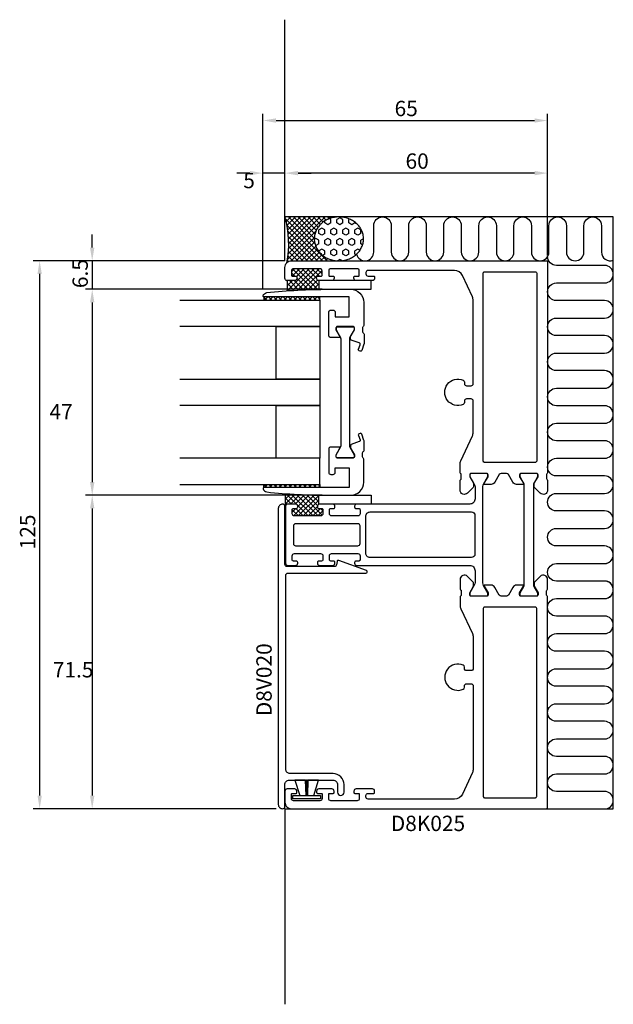
# Model space of a CAD drawing. Extents: x -36 to 100, y -31 to 194.
import ezdxf

# ---------------------------------------------------------------- set-up
doc = ezdxf.new("R2010")
doc.units = 0
doc.header["$LTSCALE"] = 4
doc.layers.get('0').update_dxf_attribs({"linetype": 'CONTINUOUS'})
doc.layers.get('DEFPOINTS').update_dxf_attribs({"linetype": 'CONTINUOUS'})
for name, color, linetype in [('SAPA_ANSLUTNING', 6, 'CONTINUOUS'), ('SAPA_ARTIKELNR', 4, 'CONTINUOUS'), ('SAPA_FOGBAND', 2, 'CONTINUOUS'), ('SAPA_GLAS', 4, 'CONTINUOUS'), ('SAPA_MATT', 1, 'CONTINUOUS'), ('SAPA_PROFIL', 7, 'CONTINUOUS')]:
    doc.layers.add(name, color=color, linetype=linetype)
doc.styles.add('ISO', font='txt')
doc.dimstyles.get("Standard").update_dxf_attribs({"dimtxt": 2.5, "dimasz": 2.5, "dimexe": 1.25, "dimexo": 0.625, "dimtad": 1, "dimcen": 2.5, "dimazin": 3, "dimtfac": 1, "dimtmove": 0, "dimatfit": 3})

# ---------------------------------------------------------------- blocks, each defined once
blk = doc.blocks.new('*X37')
at = {"color": 0}
for p, q in [((25.17, 85.79), (25.25, 85.87)), ((25.17, 84.66), (26.3, 85.79)), ((25.17, 83.54), (27.35, 85.73)), ((30.33, 80.8), (25.27, 85.86)), ((26.25, 83.5), (28.42, 85.67)), ((31.45, 80.8), (26.47, 85.78)), ((26.96, 80.84), (31.66, 85.54)), ((27.37, 83.5), (29.49, 85.62)), ((32.58, 80.8), (27.67, 85.71)), ((27.92, 82.92), (30.57, 85.58)), ((28.04, 80.8), (32.72, 85.48)), ((33.54, 80.96), (28.85, 85.65)), ((32.45, 83.17), (30.03, 85.6)), ((32.72, 84.02), (31.19, 85.56)), ((32.72, 85.15), (32.34, 85.53)), ((32.74, 85.5), (32.76, 85.52)), ((33.49, 85.5), (33.48, 85.51)), ((33.86, 85.5), (33.87, 85.5)), ((34.61, 85.5), (34.61, 85.5)), ((34.99, 85.5), (34.99, 85.5)), ((26.51, 83.5), (25.17, 84.84)), ((25.44, 83.45), (25.17, 83.72)), ((29.16, 80.8), (32.72, 84.36)), ((26.67, 81.67), (27.5, 82.5)), ((28.09, 80.8), (26.67, 82.22)), ((26.84, 80.92), (26.79, 80.97)), ((29.21, 80.8), (27.51, 82.5)), ((30.29, 80.8), (32.42, 82.93)), ((31.41, 80.8), (33.11, 82.5)), ((32.53, 80.8), (33.67, 81.94)), ((33.67, 81.95), (33.12, 82.5))]:
    blk.add_line(p, q, dxfattribs=at)
blk = doc.blocks.new('*X38')
at = {"color": 0}
for p, q in [((25.51, 132.15), (30.56, 137.2)), ((26.5, 136.51), (27.19, 137.2)), ((26.63, 135.51), (28.31, 137.2)), ((26.72, 132.24), (31.68, 137.2)), ((31.44, 132.45), (26.75, 137.14)), ((27.68, 135.45), (29.44, 137.2)), ((32.54, 132.48), (27.81, 137.2)), ((27.91, 132.31), (32.8, 137.2)), ((32.72, 133.42), (28.93, 137.2)), ((32.25, 135.01), (30.06, 137.2)), ((32.88, 135.5), (31.18, 137.2)), ((33.5, 136), (32.3, 137.2)), ((27.27, 135.5), (26.5, 136.27)), ((30.35, 132.42), (27.75, 135.02)), ((29.09, 132.37), (33.5, 136.77)), ((33.36, 135.51), (33.49, 135.64)), ((25.5, 133.26), (26.74, 134.5)), ((25.5, 134.39), (25.61, 134.5)), ((27.14, 132.26), (25.5, 133.9)), ((26.08, 132.19), (25.5, 132.78)), ((28.2, 132.32), (26.02, 134.5)), ((29.27, 132.37), (27.14, 134.5)), ((30.26, 132.41), (32.45, 134.6)), ((31.42, 132.45), (32.72, 133.75)), ((32.57, 132.48), (32.72, 132.62)), ((33.64, 132.49), (33.63, 132.5)), ((33.71, 132.49), (33.72, 132.5)), ((34.76, 132.5), (34.76, 132.5)), ((34.84, 132.5), (34.84, 132.5))]:
    blk.add_line(p, q, dxfattribs=at)
blk = doc.blocks.new('*X39')
at = {"color": 0}
for p, q in [((25.21, 149), (25.05, 148.84)), ((34.68, 139), (25.13, 148.55)), ((26.33, 149), (25.28, 147.95)), ((27.45, 149), (25.48, 147.03)), ((28.58, 149), (25.65, 146.07)), ((34.19, 149), (25.75, 140.57)), ((29.7, 149), (25.77, 145.07)), ((31.84, 142.97), (25.8, 149)), ((30.82, 149), (25.85, 144.03)), ((33.07, 149), (25.85, 141.79)), ((31.94, 149), (25.88, 142.94)), ((31.72, 144.2), (26.93, 149)), ((31.87, 145.17), (28.05, 149)), ((32.18, 145.99), (29.17, 149)), ((32.6, 146.69), (30.29, 149)), ((33.11, 147.3), (31.42, 149)), ((33.71, 147.82), (32.54, 149)), ((34.4, 148.26), (33.66, 149)), ((35.31, 149), (34.75, 148.44)), ((35.17, 148.61), (34.78, 149)), ((36.04, 148.87), (35.91, 149)), ((36.43, 149), (36.36, 148.92)), ((37.04, 148.99), (37.03, 149)), ((33.56, 139), (25.47, 147.09)), ((32.08, 145.77), (25.57, 139.26)), ((32.43, 139), (25.69, 145.74)), ((31.31, 139), (25.82, 144.49)), ((31.73, 144.29), (26.43, 139)), ((29.07, 139), (25.87, 142.2)), ((30.19, 139), (25.88, 143.31)), ((31.78, 143.23), (27.56, 139)), ((32.03, 142.35), (28.68, 139)), ((32.4, 141.6), (29.8, 139)), ((26.82, 139), (25.7, 140.12)), ((27.94, 139), (25.81, 141.14)), ((32.88, 140.95), (30.92, 139)), ((33.44, 140.39), (32.05, 139)), ((34.09, 139.92), (33.17, 139)), ((34.82, 139.53), (34.29, 139)), ((25.85, 138.85), (25.55, 139.15)), ((35.65, 139.23), (35.41, 139)), ((35.8, 139), (35.54, 139.26)), ((36.58, 139.05), (36.54, 139)), ((36.93, 139), (36.91, 139.01))]:
    blk.add_line(p, q, dxfattribs=at)
blk = doc.blocks.new('*X40')
at = {"color": 0}
for p, q in [((35.51, 148.43), (35.18, 148.62)), ((35.51, 147.64), (35.51, 148.43)), ((37.57, 148.83), (36.88, 148.43)), ((36.88, 147.64), (36.88, 148.43)), ((38.26, 148.43), (37.57, 148.83)), ((38.26, 147.64), (38.26, 148.43)), ((39.77, 148.51), (39.63, 148.43)), ((39.63, 147.64), (39.63, 148.43)), ((33.44, 146.45), (32.76, 146.05)), ((32.76, 145.26), (32.76, 146.05)), ((34.13, 146.05), (33.44, 146.45)), ((34.13, 147.64), (34.13, 148.11)), ((34.82, 147.24), (34.13, 147.64)), ((34.13, 145.26), (34.13, 146.05)), ((35.51, 147.64), (34.82, 147.24)), ((36.19, 146.45), (35.51, 146.05)), ((35.51, 145.26), (35.51, 146.05)), ((36.88, 146.05), (36.19, 146.45)), ((37.57, 147.24), (36.88, 147.64)), ((36.88, 145.26), (36.88, 146.05)), ((38.26, 147.64), (37.57, 147.24)), ((38.94, 146.45), (38.26, 146.05)), ((38.26, 145.26), (38.26, 146.05)), ((39.63, 146.05), (38.94, 146.45)), ((40.32, 147.24), (39.63, 147.64)), ((39.63, 145.26), (39.63, 146.05)), ((41.01, 147.64), (40.32, 147.24)), ((41.01, 147.64), (41.01, 147.79)), ((41.69, 146.45), (41.01, 146.05)), ((41.01, 145.26), (41.01, 146.05)), ((42.38, 146.05), (41.69, 146.45)), ((42.38, 145.26), (42.38, 146.05)), ((32.07, 144.07), (31.72, 143.86)), ((32.76, 143.67), (32.07, 144.07)), ((33.44, 144.86), (32.76, 145.26)), ((34.13, 145.26), (33.44, 144.86)), ((34.82, 144.07), (34.13, 143.67)), ((35.51, 143.67), (34.82, 144.07)), ((36.19, 144.86), (35.51, 145.26)), ((36.88, 145.26), (36.19, 144.86)), ((37.57, 144.07), (36.88, 143.67)), ((38.26, 143.67), (37.57, 144.07)), ((38.94, 144.86), (38.26, 145.26)), ((39.63, 145.26), (38.94, 144.86)), ((40.32, 144.07), (39.63, 143.67)), ((41.01, 143.67), (40.32, 144.07)), ((41.69, 144.86), (41.01, 145.26)), ((42.38, 145.26), (41.69, 144.86)), ((42.96, 144), (42.38, 143.67)), ((32.07, 142.48), (31.96, 142.54)), ((32.76, 142.87), (32.07, 142.48)), ((32.76, 142.87), (32.76, 143.67)), ((33.44, 141.68), (32.76, 141.29)), ((34.13, 141.29), (33.44, 141.68)), ((34.13, 142.87), (34.13, 143.67)), ((34.82, 142.48), (34.13, 142.87)), ((35.51, 142.87), (34.82, 142.48)), ((35.51, 142.87), (35.51, 143.67)), ((36.19, 141.68), (35.51, 141.29)), ((36.88, 141.29), (36.19, 141.68)), ((36.88, 142.87), (36.88, 143.67)), ((37.57, 142.48), (36.88, 142.87)), ((38.26, 142.87), (37.57, 142.48)), ((38.26, 142.87), (38.26, 143.67)), ((38.94, 141.68), (38.26, 141.29)), ((39.63, 141.29), (38.94, 141.68)), ((39.63, 142.87), (39.63, 143.67)), ((40.32, 142.48), (39.63, 142.87)), ((41.01, 142.87), (40.32, 142.48)), ((41.01, 142.87), (41.01, 143.67)), ((41.69, 141.68), (41.01, 141.29)), ((42.15, 141.42), (41.69, 141.68)), ((42.38, 142.87), (42.38, 143.67)), ((42.75, 142.66), (42.38, 142.87)), ((32.76, 141.1), (32.76, 141.29)), ((34.13, 140.49), (33.66, 140.22)), ((34.13, 140.49), (34.13, 141.29)), ((35.51, 140.49), (35.51, 141.29)), ((36.19, 140.1), (35.51, 140.49)), ((36.88, 140.49), (36.19, 140.1)), ((36.88, 140.49), (36.88, 141.29)), ((37.57, 139.3), (37.05, 139.01)), ((38.03, 139.04), (37.57, 139.3)), ((38.26, 140.49), (38.26, 141.29)), ((38.94, 140.1), (38.26, 140.49)), ((39.63, 140.49), (38.94, 140.1)), ((39.63, 140.49), (39.63, 141.29)), ((41.01, 140.49), (41.01, 141.29)), ((41.21, 140.38), (41.01, 140.49))]:
    blk.add_line(p, q, dxfattribs=at)
blk = doc.blocks.new('*X43')
at = {"color": 0}
for p, q in [((20.2, 130.68), (20.88, 130)), ((21.12, 130.75), (20.37, 130)), ((21.25, 130.75), (22, 130)), ((22.24, 130.75), (21.49, 130)), ((22.38, 130.75), (23.13, 130)), ((23.37, 130.75), (22.62, 130)), ((23.5, 130.75), (24.25, 130)), ((24.49, 130.75), (23.74, 130)), ((24.62, 130.75), (25.37, 130)), ((25.61, 130.75), (24.86, 130)), ((25.74, 130.75), (26.49, 130)), ((26.73, 130.75), (25.98, 130)), ((26.87, 130.75), (27.62, 130)), ((27.86, 130.75), (27.11, 130)), ((27.99, 130.75), (28.74, 130)), ((28.98, 130.75), (28.23, 130)), ((29.11, 130.75), (29.86, 130)), ((30.1, 130.75), (29.35, 130)), ((30.23, 130.75), (30.98, 130)), ((31.22, 130.75), (30.47, 130)), ((31.36, 130.75), (32.11, 130)), ((32.35, 130.75), (31.6, 130)), ((32.48, 130.75), (33, 130.23)), ((33, 130.28), (32.72, 130))]:
    blk.add_line(p, q, dxfattribs=at)
blk = doc.blocks.new('*X44')
at = {"color": 0}
for p, q in [((20.22, 88), (20.97, 87.25)), ((21.03, 88), (20.28, 87.25)), ((21.35, 88), (22.1, 87.25)), ((22.15, 88), (21.4, 87.25)), ((22.47, 88), (23.22, 87.25)), ((23.27, 88), (22.52, 87.25)), ((23.59, 88), (24.34, 87.25)), ((24.39, 88), (23.64, 87.25)), ((24.71, 88), (25.46, 87.25)), ((25.52, 88), (24.77, 87.25)), ((25.84, 88), (26.59, 87.25)), ((26.64, 88), (25.89, 87.25)), ((26.96, 88), (27.71, 87.25)), ((27.76, 88), (27.01, 87.25)), ((28.08, 88), (28.83, 87.25)), ((28.88, 88), (28.13, 87.25)), ((29.2, 88), (29.95, 87.25)), ((30.01, 88), (29.26, 87.25)), ((30.33, 88), (31.08, 87.25)), ((31.13, 88), (30.38, 87.25)), ((31.45, 88), (32.2, 87.25)), ((32.25, 88), (31.5, 87.25)), ((32.57, 88), (33, 87.57)), ((33, 87.63), (32.62, 87.25))]:
    blk.add_line(p, q, dxfattribs=at)
blk = doc.blocks.new('*U45')
at = {"layer": 'SAPA_MATT', "color": 2, "style": 'ISO'}
blk.add_text('65', height=3.5, dxfattribs=at).set_placement((50.05, 172))
blk = doc.blocks.new('*D36')
at = {"layer": 'DEFPOINTS', "color": 0}
for p in [(85, 171), (85, 138.7), (20, 130.95)]:
    blk.add_point(p, dxfattribs=at)
at = {"layer": 'SAPA_MATT'}
for p, q in [((20, 132.45), (20, 172.5)), ((23, 171), (82, 171)), ((85, 140.2), (85, 172.5))]:
    blk.add_line(p, q, dxfattribs=at)
for points in [[(23, 171.5), (23, 170.5), (20, 171)], [(82, 171.5), (82, 170.5), (85, 171)]]:
    blk.add_solid(points, dxfattribs=at)
blk.add_blockref('*U45', (0, 0))
blk = doc.blocks.new('*U46')
at = {"layer": 'SAPA_MATT', "color": 2, "style": 'ISO'}
blk.add_text('60', height=3.5, dxfattribs=at).set_placement((52.55, 160))
blk = doc.blocks.new('*D35')
at = {"layer": 'DEFPOINTS', "color": 0}
for p in [(25, 159), (25, 137.5), (85, 138.7)]:
    blk.add_point(p, dxfattribs=at)
at = {"layer": 'SAPA_MATT'}
for p, q in [((25, 139), (25, 160.5)), ((85, 140.2), (85, 160.5)), ((82, 159), (28, 159))]:
    blk.add_line(p, q, dxfattribs=at)
for points in [[(28, 159.5), (28, 158.5), (25, 159)], [(82, 159.5), (82, 158.5), (85, 159)]]:
    blk.add_solid(points, dxfattribs=at)
blk.add_blockref('*U46', (0, 0))
blk = doc.blocks.new('*U47')
at = {"layer": 'SAPA_MATT', "color": 2, "style": 'ISO'}
blk.add_text('125', height=3.5, rotation=90, dxfattribs=at).set_placement((-32, 73.17))
blk = doc.blocks.new('*D34')
at = {"layer": 'DEFPOINTS', "color": 0}
for p in [(26.5, 139), (-31, 14), (24.5, 14)]:
    blk.add_point(p, dxfattribs=at)
at = {"layer": 'SAPA_MATT'}
for p, q in [((25, 139), (-32.5, 139)), ((-31, 136), (-31, 17)), ((23, 14), (-32.5, 14))]:
    blk.add_line(p, q, dxfattribs=at)
for points in [[(-31.5, 136), (-30.5, 136), (-31, 139)], [(-31.5, 17), (-30.5, 17), (-31, 14)]]:
    blk.add_solid(points, dxfattribs=at)
blk.add_blockref('*U47', (0, 0))
blk = doc.blocks.new('*D33')
at = {"layer": 'DEFPOINTS', "color": 0}
for p in [(35, 85.5), (-19, 14), (24.5, 14)]:
    blk.add_point(p, dxfattribs=at)
at = {"layer": 'SAPA_MATT'}
for p, q in [((33.5, 85.5), (-20.5, 85.5)), ((-19, 82.5), (-19, 17)), ((23, 14), (-20.5, 14))]:
    blk.add_line(p, q, dxfattribs=at)
for points in [[(-19.5, 82.5), (-18.5, 82.5), (-19, 85.5)], [(-19.5, 17), (-18.5, 17), (-19, 14)]]:
    blk.add_solid(points, dxfattribs=at)
at = {"layer": 'SAPA_MATT', "color": 2, "style": 'ISO'}
blk.add_text('71.5', height=3.5, dxfattribs=at).set_placement((-27.99, 43.95))
blk = doc.blocks.new('*D32')
at = {"layer": 'DEFPOINTS', "color": 0}
for p in [(35, 132.5), (-19, 85.5), (35, 85.5)]:
    blk.add_point(p, dxfattribs=at)
at = {"layer": 'SAPA_MATT'}
for p, q in [((33.5, 132.5), (-20.5, 132.5)), ((-19, 129.5), (-19, 88.5)), ((33.5, 85.5), (-20.5, 85.5))]:
    blk.add_line(p, q, dxfattribs=at)
for points in [[(-19.5, 129.5), (-18.5, 129.5), (-19, 132.5)], [(-19.5, 88.5), (-18.5, 88.5), (-19, 85.5)]]:
    blk.add_solid(points, dxfattribs=at)
at = {"layer": 'SAPA_MATT', "color": 2, "style": 'ISO'}
blk.add_text('47', height=3.5, dxfattribs=at).set_placement((-28.75, 102.81))
blk = doc.blocks.new('*U48')
at = {"layer": 'SAPA_MATT', "color": 2, "style": 'ISO'}
blk.add_text('6.5', height=3.5, rotation=90, dxfattribs=at).set_placement((-20, 132.77))
blk = doc.blocks.new('*D31')
at = {"layer": 'DEFPOINTS', "color": 0}
for p in [(26.5, 139), (-19, 132.5), (35, 132.5)]:
    blk.add_point(p, dxfattribs=at)
at = {"layer": 'SAPA_MATT'}
for p, q in [((-19, 142), (-19, 145)), ((25, 139), (-20.5, 139)), ((-19, 139), (-19, 132.5)), ((33.5, 132.5), (-20.5, 132.5)), ((-19, 129.5), (-19, 126.5))]:
    blk.add_line(p, q, dxfattribs=at)
for points in [[(-19.5, 142), (-18.5, 142), (-19, 139)], [(-19.5, 129.5), (-18.5, 129.5), (-19, 132.5)]]:
    blk.add_solid(points, dxfattribs=at)
blk.add_blockref('*U48', (0, 0))
blk = doc.blocks.new('*D30')
at = {"layer": 'DEFPOINTS', "color": 0}
for p in [(20, 159), (25, 137.5), (20, 130.95)]:
    blk.add_point(p, dxfattribs=at)
at = {"layer": 'SAPA_MATT'}
for p, q in [((20, 132.45), (20, 160.5)), ((25, 139), (25, 160.5)), ((17, 159), (14, 159)), ((25, 159), (20, 159)), ((28, 159), (31, 159))]:
    blk.add_line(p, q, dxfattribs=at)
for points in [[(17, 159.5), (17, 158.5), (20, 159)], [(28, 159.5), (28, 158.5), (25, 159)]]:
    blk.add_solid(points, dxfattribs=at)
at = {"layer": 'SAPA_MATT', "color": 2, "style": 'ISO'}
blk.add_text('5', height=3.5, dxfattribs=at).set_placement((15.5, 155.56))

msp = doc.modelspace()

# ---------------------------------------------------------------- linework, layer by layer
at = {"layer": 'SAPA_ANSLUTNING'}
for p, q in [((25, 149), (25, 194.003)), ((100, 149), (25, 149)), ((100, 14), (100, 149)), ((25, 14), (25, -30.619)), ((25, 14), (100, 14))]:
    msp.add_line(p, q, dxfattribs=at)
for points in [[(41.352, 140.501, 0.8812634), (45.289, 141), (45.289, 147, -1), (49.289, 147), (49.289, 141, 1), (53.289, 141), (53.289, 147, -1), (57.289, 147), (57.289, 141, 1), (61.289, 141), (61.289, 147, -1), (65.289, 147), (65.289, 141, 1), (69.289, 141), (69.289, 147, -1), (73.289, 147), (73.289, 141, 1), (77.289, 141), (77.289, 147, -1), (81.289, 147), (81.289, 141, 1), (85.289, 141), (85.289, 147, -1), (89.289, 147), (89.289, 141, 1), (93.289, 141), (93.289, 147, -1), (97.289, 147), (97.289, 141, 0.5251735), (100, 139.131, 0.5251735)], [(98.499, 110, 0.8812634), (98, 113.937), (87, 113.937, -1), (87, 117.937), (98, 117.937, 1), (98, 121.937), (87, 121.937, -1), (87, 125.937), (98, 125.937, 1), (98, 129.937), (87, 129.937, -1), (87, 133.937), (98, 133.937, 1), (98, 137.937), (87, 137.937, -0.4183531), (85, 139.965, -0.4183531)], [(98.499, 62, 0.8812634), (98, 65.937), (87, 65.937, -1), (87, 69.937), (98, 69.937, 1), (98, 73.937), (87, 73.937, -1), (87, 77.937), (98, 77.937, 1), (98, 81.937), (87, 81.937, -1), (87, 85.937), (98, 85.937, 1), (98, 89.937), (87, 89.937, -1), (87, 93.937), (98, 93.937, 1), (98, 97.937), (87, 97.937, -1), (87, 101.937), (98, 101.937, 1), (98, 105.937), (87, 105.937, -1), (87, 109.937), (98, 109.937, 1), (98, 113.937), (87, 113.937, -1), (87, 117.937), (98, 117.937, 0.5251735), (99.869, 120.648, 0.5251735)], [(98.499, 14, 0.8812634), (98, 17.937), (87, 17.937, -1), (87, 21.937), (98, 21.937, 1), (98, 25.937), (87, 25.937, -1), (87, 29.937), (98, 29.937, 1), (98, 33.937), (87, 33.937, -1), (87, 37.937), (98, 37.937, 1), (98, 41.937), (87, 41.937, -1), (87, 45.937), (98, 45.937, 1), (98, 49.937), (87, 49.937, -1), (87, 53.937), (98, 53.937, 1), (98, 57.937), (87, 57.937, -1), (87, 61.937), (98, 61.937, 1), (98, 65.937), (87, 65.937, -1), (87, 69.937), (98, 69.937, 0.5251735), (99.869, 72.648, 0.5251735)]]:
    msp.add_lwpolyline(points, format="xyb", dxfattribs=at)
msp.add_polyline3d([(42.958, 144, 0), (42.951, 144.245, 0), (42.931, 144.49, 0), (42.897, 144.734, 0), (42.85, 144.975, 0), (42.789, 145.215, 0), (42.716, 145.451, 0), (42.629, 145.684, 0), (42.53, 145.913, 0), (42.418, 146.138, 0), (42.294, 146.357, 0), (42.158, 146.571, 0), (42.01, 146.778, 0), (41.852, 146.978, 0), (41.682, 147.172, 0), (41.502, 147.358, 0), (41.311, 147.536, 0), (41.111, 147.705, 0), (40.903, 147.865, 0), (40.685, 148.016, 0), (40.459, 148.157, 0), (40.227, 148.289, 0), (39.986, 148.41, 0), (39.74, 148.52, 0), (39.488, 148.619, 0), (39.23, 148.708, 0), (38.968, 148.785, 0), (38.703, 148.85, 0), (38.433, 148.904, 0), (38.161, 148.946, 0), (37.888, 148.976, 0), (37.612, 148.994, 0), (37.337, 149, 0), (37.061, 148.994, 0), (36.786, 148.976, 0), (36.512, 148.946, 0), (36.24, 148.904, 0), (35.971, 148.85, 0), (35.705, 148.785, 0), (35.443, 148.708, 0), (35.186, 148.619, 0), (34.933, 148.52, 0), (34.687, 148.41, 0), (34.447, 148.289, 0), (34.214, 148.157, 0), (33.988, 148.016, 0), (33.771, 147.865, 0), (33.562, 147.705, 0), (33.362, 147.536, 0), (33.172, 147.358, 0), (32.992, 147.172, 0), (32.822, 146.978, 0), (32.663, 146.778, 0), (32.515, 146.571, 0), (32.379, 146.357, 0), (32.255, 146.138, 0), (32.144, 145.913, 0), (32.044, 145.684, 0), (31.958, 145.451, 0), (31.884, 145.215, 0), (31.824, 144.975, 0), (31.776, 144.734, 0), (31.743, 144.49, 0), (31.722, 144.245, 0), (31.716, 144, 0), (31.722, 143.755, 0), (31.743, 143.51, 0), (31.776, 143.266, 0), (31.824, 143.025, 0), (31.884, 142.785, 0), (31.958, 142.549, 0), (32.044, 142.316, 0), (32.144, 142.087, 0), (32.255, 141.862, 0), (32.379, 141.643, 0), (32.515, 141.429, 0), (32.663, 141.222, 0), (32.822, 141.022, 0), (32.992, 140.828, 0), (33.172, 140.642, 0), (33.362, 140.464, 0), (33.562, 140.295, 0), (33.771, 140.135, 0), (33.988, 139.984, 0), (34.214, 139.843, 0), (34.447, 139.711, 0), (34.687, 139.59, 0), (34.933, 139.48, 0), (35.186, 139.381, 0), (35.443, 139.292, 0), (35.705, 139.215, 0), (35.971, 139.15, 0), (36.24, 139.096, 0), (36.512, 139.054, 0), (36.786, 139.024, 0), (37.061, 139.006, 0), (37.337, 139, 0), (37.612, 139.006, 0), (37.888, 139.024, 0), (38.161, 139.054, 0), (38.433, 139.096, 0), (38.703, 139.15, 0), (38.968, 139.215, 0), (39.23, 139.292, 0), (39.488, 139.381, 0), (39.74, 139.48, 0), (39.986, 139.59, 0), (40.227, 139.711, 0), (40.459, 139.843, 0), (40.685, 139.984, 0), (40.903, 140.135, 0), (41.111, 140.295, 0), (41.311, 140.464, 0), (41.502, 140.642, 0), (41.682, 140.828, 0), (41.852, 141.022, 0), (42.01, 141.222, 0), (42.158, 141.429, 0), (42.294, 141.643, 0), (42.418, 141.862, 0), (42.53, 142.087, 0), (42.629, 142.316, 0), (42.716, 142.549, 0), (42.789, 142.785, 0), (42.85, 143.025, 0), (42.897, 143.266, 0), (42.931, 143.51, 0), (42.951, 143.755, 0), (42.958, 144, 0)], dxfattribs=at)
msp.add_arc((4.353, 142.902), 21.528, 348.36569, 16.45405, dxfattribs=at)
at = {"layer": 'SAPA_FOGBAND'}
for points in [[(29.85, 17.05), (29.74, 20.5), (27.302, 20.5), (28.427, 17.05)], [(30.075, 17.05), (30.075, 20.5), (29.925, 20.5), (29.925, 17.05)], [(31.573, 17.05), (32.698, 20.5), (30.26, 20.5), (30.15, 17.05)]]:
    msp.add_lwpolyline(points, dxfattribs=at)
msp.add_lwpolyline([(26.85, 16.25), (26.85, 17.05), (33.15, 17.05), (33.15, 16.25)], close=True, dxfattribs=at)
at = {"layer": 'SAPA_GLAS'}
for p, q in [((25.5, 134.5), (25.5, 132.152)), ((20.2, 130.75), (20.2, 130)), ((33, 130), (33, 130.75)), ((20.2, 87.25), (20.2, 88)), ((33, 88), (33, 87.25)), ((25.169, 83), (25.169, 85.872))]:
    msp.add_line(p, q, dxfattribs=at)
for points in [[(32.719, 134.5), (32.719, 132.5), (44.719, 132.5), (44.719, 134.5)], [(32.719, 83.5), (32.719, 85.5), (44.719, 85.5), (44.719, 83.5)]]:
    msp.add_lwpolyline(points, close=True, dxfattribs=at)
for points in [[(1, 130), (33, 130), (33, 124), (1, 124)], [(23, 112), (23, 124), (33, 124), (33, 112), (23, 112)], [(1, 112), (33, 112), (33, 106), (1, 106)], [(23, 94), (23, 106), (33, 106), (33, 94), (23, 94)], [(1, 88), (33, 88), (33, 94), (1, 94)]]:
    msp.add_lwpolyline(points, dxfattribs=at)
at = {"layer": 'SAPA_PROFIL'}
for points in [[(35, 135.7, 0.4142136), (35.2, 135.5), (36.05, 135.5, -0.4142136), (36.25, 135.3), (36.25, 135, -0.4142136), (35.75, 134.5), (32.75, 134.5, -0.4142136), (32.25, 135), (32.25, 135.3, -0.4142136), (32.45, 135.5), (33.3, 135.5, 0.4142136), (33.5, 135.7), (33.5, 136.7, 0.4142136), (33, 137.2), (27, 137.2, 0.4142136), (26.5, 136.7), (26.5, 135.7, 0.4142136), (26.7, 135.5), (27.55, 135.5, -0.4142136), (27.75, 135.3), (27.75, 135, -0.4142136), (27.25, 134.5), (25.5, 134.5, -0.4142136), (25, 135), (25, 137.5, -0.4142136), (26.5, 139), (84.7, 139, -0.4142136), (85, 138.7), (85, 90.744, -0.2418328), (84.875, 90.5, 0.2418328), (84.749, 90.256), (84.749, 89.3, 0.2418328), (84.875, 89.056, -0.2418328), (85, 88.812), (85, 86.714, -0.6681786), (83.293, 86.007), (81.988, 87.312, -0.1989124), (81.9, 87.524), (81.9, 88.111, -0.1316525), (81.94, 88.261), (82.8, 89.75), (82.8, 90.2, 0.4142136), (82.5, 90.5), (78.9, 90.5, 0.4142136), (78.6, 90.2), (78.6, 89.75), (79.46, 88.261, -0.1316363), (79.5, 88.111), (79.5, 88), (77.914, 88, -0.2679492), (77.048, 88.5), (76.038, 90.25, 0.2679492), (75.605, 90.5), (74.395, 90.5, 0.2679492), (73.962, 90.25), (72.952, 88.5, -0.2679492), (72.086, 88), (70.5, 88), (70.5, 88.111, -0.1316363), (70.54, 88.261), (71.4, 89.75), (71.4, 90.2, 0.4142136), (71.1, 90.5), (67.5, 90.5, 0.4142136), (67.2, 90.2), (67.2, 89.75), (68.06, 88.261, -0.1316525), (68.1, 88.111), (68.1, 87.524, -0.1989124), (68.012, 87.312), (66.707, 86.007, -0.6681786), (65, 86.714), (65, 88.812, -0.2418328), (65.125, 89.056, 0.2418328), (65.251, 89.3), (65.251, 90.256, 0.2418328), (65.125, 90.5, -0.2418328), (65, 90.744), (65, 92.557, -0.1095178), (65.187, 93.402), (67.813, 99.032, 0.1095178), (68, 99.877), (68, 107, 0.4142136), (67.5, 107.5), (66.5, 107.5, 0.4142136), (66, 107), (66, 106.709, -0.2982166), (65.7, 106.25, -1.5275252), (65.7, 111.75, -0.2982166), (66, 111.291), (66, 111, 0.4142136), (66.5, 110.5), (67.5, 110.5, 0.4142136), (68, 111), (68, 129.923, 0.1095178), (67.813, 130.768), (65.538, 135.645, 0.2914734), (63.726, 136.8), (44, 136.8, 0.4142136), (43.5, 136.3), (43.5, 136, 0.4142136), (44, 135.5), (45.3, 135.5, -0.4142136), (45.5, 135.3), (45.5, 135, -0.4142136), (45, 134.5), (41.25, 134.5, -0.4142136), (40.75, 135), (40.75, 135.3, -0.4142136), (40.95, 135.5), (41.8, 135.5, 0.4142136), (42, 135.7), (42, 136.7, 0.4142136), (41.5, 137.2), (35.5, 137.2, 0.4142136), (35, 136.7)], [(82.2, 93), (70.6, 93, -0.4142136), (70.3, 93.3), (70.3, 136.2, -0.4142136), (70.6, 136.5), (82.2, 136.5, -0.4142136), (82.5, 136.2), (82.5, 93.3, -0.4142136)], [(43, 124.244, -0.2418328), (42.875, 124, 0.2418328), (42.749, 123.756), (42.749, 122.8, 0.2814259), (42.913, 122.533, -0.2814259), (43.076, 122.266), (43.076, 120.088, -0.0874887), (43.058, 119.986), (42.538, 118.558, -0.4142136), (42.154, 118.379), (41.966, 118.448, -0.4142136), (41.786, 118.832), (42.163, 119.866, 0.4142136), (41.983, 120.25), (40.173, 120.909, -0.3152988), (39.976, 121.191), (39.976, 121.611, -0.1316525), (40.016, 121.761), (40.876, 123.25), (40.876, 123.7, 0.4142136), (40.576, 124), (36.976, 124, 0.4142136), (36.676, 123.7), (36.676, 123.25), (37.536, 121.761, -0.1316363), (37.576, 121.611), (37.576, 121.5), (35.5, 121.5, -0.4142136), (35, 122), (35, 127.25, -0.4142136), (35.5, 127.75), (36, 127.75, -0.4142136), (36.5, 127.25), (36.5, 126.25), (39.7, 126.25), (39.7, 130.75), (20.2, 130.75, -0.4964147), (20.007, 131.004, -0.306468), (20.862, 131.729, -0.0272495), (35, 132.5), (40, 132.5, -0.4142136), (43, 129.5)], [(43, 93.756, 0.2418328), (42.875, 94, -0.2418328), (42.749, 94.244), (42.749, 95.2, -0.2814259), (42.913, 95.467, 0.2814259), (43.076, 95.734), (43.076, 97.912, 0.0874887), (43.058, 98.014), (42.538, 99.442, 0.4142136), (42.154, 99.621), (41.966, 99.552, 0.4142136), (41.786, 99.168), (42.163, 98.134, -0.4142136), (41.983, 97.75), (40.173, 97.091, 0.3152988), (39.976, 96.809), (39.976, 96.389, 0.1316525), (40.016, 96.239), (40.876, 94.75), (40.876, 94.3, -0.4142136), (40.576, 94), (36.976, 94, -0.4142136), (36.676, 94.3), (36.676, 94.75), (37.536, 96.239, 0.1316363), (37.576, 96.389), (37.576, 96.5), (35.5, 96.5, 0.4142136), (35, 96), (35, 90.75, 0.4142136), (35.5, 90.25), (36, 90.25, 0.4142136), (36.5, 90.75), (36.5, 91.75), (39.7, 91.75), (39.7, 87.25), (20.2, 87.25, 0.4964147), (20.007, 86.996, 0.306468), (20.862, 86.271, 0.0272495), (35, 85.5), (40, 85.5, 0.4142136), (43, 88.5)], [(25, 14.5), (25, 19.5, -0.4142136), (26, 20.5), (36, 20.5, -0.4142136), (37, 19.5), (37, 17.75, 1), (38.5, 17.75), (38.5, 19.5, 0.4142136), (36, 22), (26.2, 22, -0.4142136), (25.2, 23), (25.2, 67.25, -0.4142136), (25.7, 67.75), (43.5, 67.75, 0.8390996), (43.603, 68.332), (37.303, 70.625, 0.4663077), (36.905, 70.395), (36.775, 69.663, -0.3639702), (36.283, 69.25), (25.5, 69.25, -0.4142136), (25, 69.75), (25, 83, 0.4142136), (24.5, 83.5, 0.4142136), (23.5, 82.5), (23.5, 15, 0.4142136), (24.5, 14, 0.4142136)], [(35, 17.3, -0.4142136), (35.2, 17.5), (36.05, 17.5, 0.4142136), (36.25, 17.7), (36.25, 18, 0.4142136), (35.75, 18.5), (32.75, 18.5, 0.4142136), (32.25, 18), (32.25, 17.7, 0.4142136), (32.45, 17.5), (33.3, 17.5, -0.4142136), (33.5, 17.3), (33.5, 16.3, -0.4142136), (33, 15.8), (27, 15.8, -0.4142136), (26.5, 16.3), (26.5, 17.3, -0.4142136), (26.7, 17.5), (27.55, 17.5, 0.4142136), (27.75, 17.7), (27.75, 18, 0.4142136), (27.25, 18.5), (25.5, 18.5, 0.4142136), (25, 18), (25, 15.5, 0.4142136), (26.5, 14), (84.7, 14, 0.4142136), (85, 14.3), (85, 62.256, 0.2418328), (84.875, 62.5, -0.2418328), (84.749, 62.744), (84.749, 63.7, -0.2418328), (84.875, 63.944, 0.2418328), (85, 64.188), (85, 66.286, 0.6681786), (83.293, 66.993), (81.988, 65.688, 0.1989124), (81.9, 65.476), (81.9, 64.889, 0.1316525), (81.94, 64.739), (82.8, 63.25), (82.8, 62.8, -0.4142136), (82.5, 62.5), (78.9, 62.5, -0.4142136), (78.6, 62.8), (78.6, 63.25), (79.46, 64.739, 0.1316363), (79.5, 64.889), (79.5, 65), (77.914, 65, 0.2679492), (77.048, 64.5), (76.038, 62.75, -0.2679492), (75.605, 62.5), (74.395, 62.5, -0.2679492), (73.962, 62.75), (72.952, 64.5, 0.2679492), (72.086, 65), (70.5, 65), (70.5, 64.889, 0.1316363), (70.54, 64.739), (71.4, 63.25), (71.4, 62.8, -0.4142136), (71.1, 62.5), (67.5, 62.5, -0.4142136), (67.2, 62.8), (67.2, 63.25), (68.06, 64.739, 0.1316525), (68.1, 64.889), (68.1, 65.476, 0.1989124), (68.012, 65.688), (66.707, 66.993, 0.6681786), (65, 66.286), (65, 64.188, 0.2418328), (65.125, 63.944, -0.2418328), (65.251, 63.7), (65.251, 62.744, -0.2418328), (65.125, 62.5, 0.2418328), (65, 62.256), (65, 60.443, 0.1095178), (65.187, 59.598), (67.813, 53.968, -0.1095178), (68, 53.123), (68, 46, -0.4142136), (67.5, 45.5), (66.5, 45.5, -0.4142136), (66, 46), (66, 46.291, 0.2982166), (65.7, 46.75, 1.5275252), (65.7, 41.25, 0.2982166), (66, 41.709), (66, 42, -0.4142136), (66.5, 42.5), (67.5, 42.5, -0.4142136), (68, 42), (68, 23.077, -0.1095178), (67.813, 22.232), (65.538, 17.355, -0.2914734), (63.726, 16.2), (44, 16.2, -0.4142136), (43.5, 16.7), (43.5, 17, -0.4142136), (44, 17.5), (45.3, 17.5, 0.4142136), (45.5, 17.7), (45.5, 18, 0.4142136), (45, 18.5), (41.25, 18.5, 0.4142136), (40.75, 18), (40.75, 17.7, 0.4142136), (40.95, 17.5), (41.8, 17.5, -0.4142136), (42, 17.3), (42, 16.3, -0.4142136), (41.5, 15.8), (35.5, 15.8, -0.4142136), (35, 16.3)], [(82.2, 60), (70.6, 60, 0.4142136), (70.3, 59.7), (70.3, 16.8, 0.4142136), (70.6, 16.5), (82.2, 16.5, 0.4142136), (82.5, 16.8), (82.5, 59.7, 0.4142136)]]:
    msp.add_lwpolyline(points, format="xyb", close=True, dxfattribs=at)
at = {"layer": 'SAPA_PROFIL', "color": 4}
for points in [[(39.726, 96.856, 0.1316525), (39.833, 96.456), (40.826, 94.737), (40.826, 94.3, -0.4142136), (40.576, 94.05), (36.976, 94.05, -0.4142136), (36.726, 94.3), (36.726, 94.737), (37.719, 96.456, 0.1316525), (37.826, 96.856), (37.826, 121.144, 0.1316525), (37.719, 121.544), (36.726, 123.263), (36.726, 123.7, -0.4142136), (36.976, 123.95), (40.576, 123.95, -0.4142136), (40.826, 123.7), (40.826, 123.263), (39.833, 121.544, 0.1316525), (39.726, 121.144)], [(79.509, 64.726), (78.649, 63.237), (78.649, 62.8, 0.4142136), (78.899, 62.55), (82.499, 62.55, 0.4142136), (82.749, 62.8), (82.749, 63.237), (81.89, 64.726, -0.1316525), (81.849, 64.876), (81.849, 88.124, -0.1316525), (81.89, 88.274), (82.749, 89.763), (82.749, 90.2, 0.4142136), (82.499, 90.45), (78.899, 90.45, 0.4142136), (78.649, 90.2), (78.649, 89.763), (79.509, 88.274, -0.1316525), (79.549, 88.124), (79.549, 64.876, -0.1316525)], [(43.453, 73.2), (43.453, 80.7, -0.4142136), (44.453, 81.7), (67.601, 81.7, -0.4142136), (68.401, 80.9), (68.401, 72.1, -0.4142136), (67.601, 71.3), (44.453, 71.3, -0.4142136), (43.453, 72.3)], [(41.653, 79), (27.453, 79, 0.4142136), (26.953, 78.5), (26.953, 74.5, 0.4142136), (27.453, 74), (41.653, 74, 0.4142136), (42.153, 74.5), (42.153, 78.5, 0.4142136)]]:
    msp.add_lwpolyline(points, format="xyb", close=True, dxfattribs=at)
msp.add_lwpolyline([(68.416, 65.577, -0.1316525), (68.256, 64.977), (67.251, 63.237), (67.251, 62.8, 0.4142136), (67.501, 62.55), (71.101, 62.55, 0.4142136), (71.351, 62.8), (71.351, 63.237), (70.377, 64.923, -0.1316525), (70.216, 65.523), (70.216, 87.477, -0.1316525), (70.377, 88.077), (71.351, 89.763), (71.351, 90.2, 0.4142136), (71.101, 90.45), (67.501, 90.45, 0.4142136), (67.251, 90.2), (67.251, 89.763), (68.256, 88.023, -0.1316525), (68.416, 87.423), (68.416, 84.7, -0.4142136), (67.216, 83.5), (41.419, 83.5, 0.4142136), (40.919, 83), (40.919, 82.8, 0.4142136), (41.219, 82.5), (41.869, 82.5, -0.4142136), (42.169, 82.2), (42.169, 81.3, -0.4142136), (41.669, 80.8), (35.669, 80.8, -0.4142136), (35.169, 81.3), (35.169, 82.2, -0.4142136), (35.469, 82.5), (36.119, 82.5, 0.4142136), (36.419, 82.8), (36.419, 83, 0.4142136), (35.919, 83.5), (32.919, 83.5, 0.4142136), (32.419, 83), (32.419, 82.8, 0.4142136), (32.719, 82.5), (33.369, 82.5, -0.4142136), (33.669, 82.2), (33.669, 81.3, -0.4142136), (33.169, 80.8), (27.169, 80.8, -0.4142136), (26.669, 81.3), (26.669, 82.2, -0.4142136), (26.969, 82.5), (27.619, 82.5, 0.4142136), (27.919, 82.8), (27.919, 83, 0.4142136), (27.419, 83.5), (25.669, 83.5, 0.4142136), (25.169, 83), (25.169, 70, 0.4142136), (25.669, 69.5), (27.419, 69.5, 0.4142136), (27.919, 70), (27.919, 70.2, 0.4142136), (27.619, 70.5), (26.969, 70.5, -0.4142136), (26.669, 70.8), (26.669, 71.7, -0.4142136), (27.169, 72.2), (33.169, 72.2, -0.4142136), (33.669, 71.7), (33.669, 70.8, -0.4142136), (33.369, 70.5), (32.719, 70.5, 0.4142136), (32.419, 70.2), (32.419, 70, 0.4142136), (32.919, 69.5), (35.919, 69.5, 0.4142136), (36.419, 70), (36.419, 70.2, 0.4142136), (36.119, 70.5), (35.469, 70.5, -0.4142136), (35.169, 70.8), (35.169, 71.7, -0.4142136), (35.669, 72.2), (41.669, 72.2, -0.4142136), (42.169, 71.7), (42.169, 70.8, -0.4142136), (41.869, 70.5), (41.219, 70.5, 0.4142136), (40.919, 70.2), (40.919, 70, 0.4142136), (41.419, 69.5), (67.216, 69.5, -0.4142136), (68.416, 68.3), (68.416, 65.572)], format="xyb", dxfattribs=at)

# ---------------------------------------------------------------- block references
at = {"layer": 'SAPA_ANSLUTNING', "linetype": 'CONTINUOUS'}
for name in ['*X39', '*X40']:
    msp.add_blockref(name, (0, 0), dxfattribs=at)
at = {"layer": 'SAPA_GLAS', "linetype": 'CONTINUOUS'}
for name in ['*X38', '*X43', '*X44', '*X37']:
    msp.add_blockref(name, (0, 0), dxfattribs=at)

# ---------------------------------------------------------------- texts
at = {"layer": 'SAPA_ARTIKELNR', "style": 'ISO'}
msp.add_text('D8V020', height=3.5, rotation=90, dxfattribs=at).set_placement((21.985, 35.108, 0))
msp.add_text('D8K025', height=3.5, dxfattribs=at).set_placement((49.188, 8.905, 0))

# ---------------------------------------------------------------- dimensions: what is measured, and where the dimension line sits
at = {"layer": 'SAPA_MATT'}
for base, p1, p2, angle, override, picture, middle in [((85, 171), (20, 130.95), (85, 138.7), 180, {"dimscale": 1}, '*D36', (52.5, 173.75)), ((20, 159), (25, 137.5), (20, 130.95), 180, {"dimscale": 1, "dimtmove": 1}, '*D30', (22.5, 161.75)), ((25, 159), (85, 138.7), (25, 137.5), 180, {"dimscale": 1}, '*D35', (55, 161.75)), ((-19, 85.5), (35, 132.5), (35, 85.5), 270, {"dimscale": 1, "dimtmove": 1}, '*D32', (-21.75, 109))]:
    dim = msp.add_linear_dim(base=base, p1=p1, p2=p2, angle=angle, dimstyle='Standard', override=override, dxfattribs=at)
    dim.commit()
    dim.dimension.update_dxf_attribs({"geometry": picture, "text_midpoint": middle})
for base, p1, p2, override, picture, middle in [((-19, 132.5), (26.5, 139), (35, 132.5), {"dimscale": 1}, '*D31', (-19, 135.75)), ((-31, 14), (26.5, 139), (24.5, 14), {"dimscale": 1}, '*D34', (-31, 76.5)), ((-19, 14), (35, 85.5), (24.5, 14), {"dimscale": 1, "dimtmove": 1}, '*D33', (-18.239, 50.142))]:
    dim = msp.add_linear_dim(base=base, p1=p1, p2=p2, angle=270, dimstyle='Standard', override=override, dxfattribs=at)
    dim.commit()
    dim.dimension.update_dxf_attribs({"geometry": picture, "text_midpoint": middle, "dimtype": 128})

doc.saveas('drawing.dxf')
